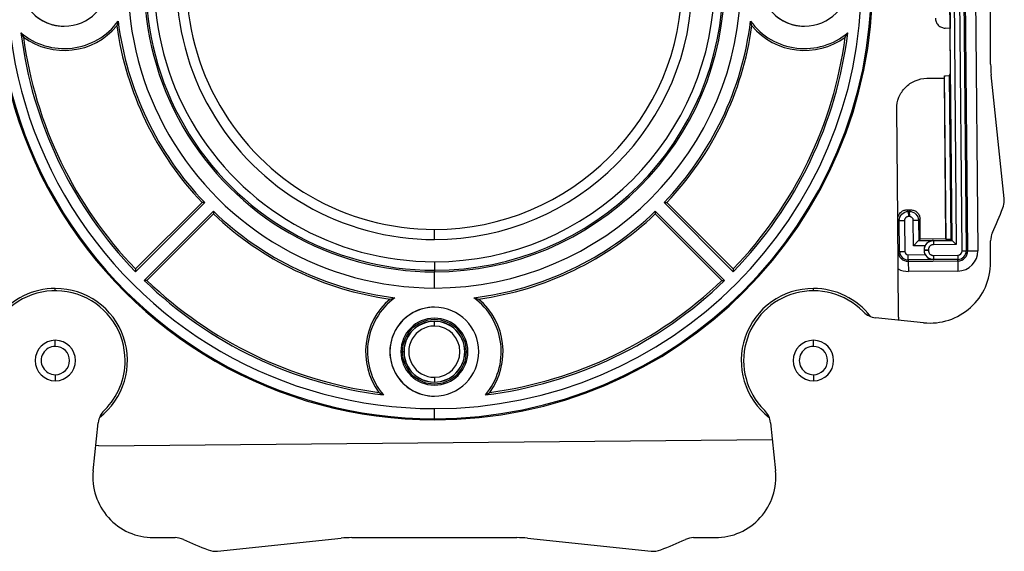
# Model space of a CAD drawing. Units: inches. Extents: x 0.3 to 16.7, y 0.1 to 10.9.
# Drawn here: x 12.8 to 13.8, y 4.9 to 5.4 of the extents above; entities that cross this region are included whole.
import ezdxf

# ---------------------------------------------------------------- set-up
doc = ezdxf.new("R2010")
doc.units = ezdxf.units.IN
doc.header["$MEASUREMENT"] = 0

msp = doc.modelspace()

# ---------------------------------------------------------------- linework, layer by layer
at = {"color": 7, "linetype": 'Continuous', "lineweight": 25}
for p, q in [((13.71327202523482, 5.233882953320386), (13.70846858724592, 5.760436034824599)), ((13.71247459633237, 5.760472579319172), (13.71731457881584, 5.229913488728511)), ((13.72293014322299, 5.223740067102497), (13.71806385824446, 5.75718243834741)), ((13.7220698673309, 5.757218982841984), (13.72693615230944, 5.22377661159707)), ((13.72843140296647, 5.22379025190051), (13.72356511798794, 5.757232623145423)), ((13.73340685340111, 5.757322403582423), (13.73827313837965, 5.223880032337508)), ((13.7507112004646, 5.405519226924769), (13.7507112004646, 5.566077896662152)), ((13.71027901338689, 5.54032576648063), (13.71119040819833, 5.440418627565093)), ((13.71119040819833, 5.440418627565093), (13.7063374635448, 5.440628588642042)), ((13.71083842584254, 5.440433855967592), (13.71124309700197, 5.39607378584957)), ((13.71082894131972, 5.394349823103827), (13.71124309700197, 5.39607378584957)), ((13.76389993993857, 5.274878506885278), (13.75125038399135, 5.395230992351181)), ((13.68857902399131, 5.391740791392685), (13.70532859792405, 5.39189358802906)), ((13.70584168437697, 5.394029359595367), (13.70532859792405, 5.39189358802906)), ((13.70532859792405, 5.39189358802906), (13.70675616122956, 5.235404036316991)), ((13.70584168437697, 5.394029359595367), (13.71082894131972, 5.394349823103827)), ((13.70729354469149, 5.234876368697598), (13.70584168437697, 5.394029359595367)), ((13.7122839365974, 5.234853177408021), (13.71082894131972, 5.394349823103827)), ((13.66031867263967, 5.254666609818035), (13.65933986760775, 5.361963260038366)), ((12.98584727631882, 5.270784743973622), (12.91848823120582, 5.203425698860626)), ((12.9185109637913, 5.206072447658492), (12.98325223131849, 5.270813715185678)), ((13.43289795925606, 5.270784743973626), (13.50025700436906, 5.203425698860632)), ((13.43549300425639, 5.270813715185681), (13.50023427178358, 5.206072447658497)), ((12.99435879996764, 5.262273220324807), (12.92699975485464, 5.194914175211811)), ((13.42438643560724, 5.26227322032481), (13.49174548072024, 5.194914175211816)), ((13.66909543211823, 5.263604974083188), (13.67303295074977, 5.263640893779115)), ((13.66909543211823, 5.263604974083188), (13.6705947407168, 5.262132772843295)), ((13.6705947407168, 5.262132772843294), (13.67156074950988, 5.262141585180544)), ((13.6705947407168, 5.262132772843295), (13.67064075282038, 5.257088924045564)), ((13.67156074950988, 5.262141585180544), (13.67303295074977, 5.263640893779115)), ((13.67156074950988, 5.262141585180544), (13.67160676161346, 5.257097736382813)), ((12.99438777117969, 5.259678175324472), (12.92964650365251, 5.194936907797287)), ((13.48909873192238, 5.194936907797292), (13.42435746439519, 5.259678175324477)), ((13.66076059280152, 5.206223302433624), (13.66031867263967, 5.254666609818035)), ((13.66181798123825, 5.25319440857814), (13.66031867263967, 5.254666609818035)), ((13.66181798123825, 5.25319440857814), (13.66686183003598, 5.253240420681717)), ((13.66209173897395, 5.22318507366989), (13.66181798123825, 5.25319440857814)), ((13.66686183003598, 5.253240420681717), (13.66713558777168, 5.223231085773468)), ((13.67160676161346, 5.257097736382813), (13.67064075282038, 5.257088924045564)), ((13.68049911377503, 5.253364825701987), (13.6754552649773, 5.253318813598409)), ((13.67568051782011, 5.228626587161191), (13.6754552649773, 5.253318813598409)), ((13.68197131501493, 5.254864134300559), (13.68049911377503, 5.253364825701987)), ((13.68049911377503, 5.253364825701987), (13.68067868456324, 5.233680268079189)), ((13.68215088580314, 5.235179576677759), (13.68197131501493, 5.254864134300559)), ((13.20937261778744, 5.234814309824927), (13.20937261778744, 5.244656829509965)), ((13.68066025992954, 5.233679942532492), (13.67568051782011, 5.228626587161191)), ((13.68066025992954, 5.233679942532492), (13.6949591841406, 5.233810383314567)), ((13.68067868456324, 5.233680268079189), (13.68066025992954, 5.233679942532492)), ((13.68067868456324, 5.233680268079189), (13.68215088580314, 5.235179576677759)), ((13.70675616122956, 5.235404036316991), (13.68215088580314, 5.235179576677759)), ((13.6949591841406, 5.233810383314567), (13.69496004602264, 5.233715903767949)), ((13.69496004602264, 5.233715903767949), (13.71327202523482, 5.233882953320386)), ((13.69496004602264, 5.233715903767949), (13.69499659051721, 5.2297098946815)), ((13.70729354469149, 5.234876368697598), (13.70675616122956, 5.235404036316991)), ((13.7122839365974, 5.234853177408021), (13.70729354469149, 5.234876368697598)), ((13.71327202523482, 5.233882953320386), (13.7122839365974, 5.234853177408021)), ((13.71327202523482, 5.233882953320386), (13.71731457881584, 5.229913488728511)), ((13.7507112004646, 5.212480186825145), (13.7507112004646, 5.233466992043545)), ((13.66069112531989, 5.223172296684871), (13.66209173897395, 5.22318507366989)), ((13.66209173897395, 5.22318507366989), (13.66713558777168, 5.223231085773468)), ((13.68704855438235, 5.228730291157237), (13.67568051782011, 5.228626587161191)), ((13.68618295263303, 5.224777166940338), (13.68618248528515, 5.224828397634538)), ((13.68618295263303, 5.224777166940338), (13.69018911426184, 5.224813712826467)), ((13.68619003159223, 5.22400117112448), (13.68618295263303, 5.224777166940338)), ((13.69019619322104, 5.224037717010609), (13.68619003159223, 5.22400117112448)), ((13.6861904989401, 5.22394994043028), (13.68619003159223, 5.22400117112448)), ((13.69018911426184, 5.224813712826467), (13.69019619322104, 5.224037717010609)), ((13.71731457881584, 5.229913488728511), (13.69499659051721, 5.2297098946815)), ((13.72293014322299, 5.223740067102497), (13.72693615230944, 5.22377661159707)), ((13.72693615230944, 5.22377661159707), (13.72843140296647, 5.22379025190051)), ((13.72843140296647, 5.22379025190051), (13.73827313837965, 5.223880032337508)), ((13.20937261778744, 5.213160766517839), (13.20937261778744, 5.204874656626163)), ((13.67047831229806, 5.219948797392637), (13.68710967461938, 5.220100515653127)), ((13.67052432440164, 5.214904948594906), (13.67047831229806, 5.219948797392637)), ((13.69512959982806, 5.215129408234138), (13.67052432440164, 5.214904948594906)), ((13.67052432440164, 5.214904948594906), (13.67053710138666, 5.21350433494085)), ((13.67053710138666, 5.21350433494085), (13.71876344122245, 5.213944275833743)), ((13.67053710138666, 5.21350433494085), (13.67062688182365, 5.203662599527677)), ((13.69509219201507, 5.219230054323565), (13.71871325642444, 5.219445535577226)), ((13.69509219201507, 5.219230054323565), (13.69512873650964, 5.215224045237116)), ((13.71874980091901, 5.215439526490778), (13.69512873650964, 5.215224045237116)), ((13.69512873650964, 5.215224045237116), (13.69512959982806, 5.215129408234138)), ((13.71871325642444, 5.219445535577226), (13.71874980091901, 5.215439526490778)), ((13.71876344122245, 5.213944275833743), (13.71874980091901, 5.215439526490778)), ((13.71876344122245, 5.213944275833743), (13.71885322165945, 5.20410254042057)), ((13.20937261778744, 5.204874656626163), (13.20937261778744, 5.203318246832799)), ((13.20937261778744, 5.187570215336735), (13.20937261778744, 5.2033182468328)), ((13.66119026827985, 5.159122257789467), (13.66076059280152, 5.206223302433624)), ((13.71885322165945, 5.20410254042057), (13.67062688182365, 5.203662599527677)), ((12.84050785988501, 5.184847189717774), (12.84050785988501, 5.187135137867708)), ((13.57823737568987, 5.184847189717767), (13.57823737568987, 5.187135137867705)), ((13.62689803442191, 5.164317176461854), (13.62625939134132, 5.164955819542445)), ((13.20937261778744, 5.155089900376105), (13.20937261778744, 5.155217853132012)), ((13.20937261778743, 5.150478485578395), (13.20937261778743, 5.155089900376105)), ((13.68548314161022, 5.153748578830956), (13.6387598123337, 5.15865939862363)), ((13.66119026827985, 5.159122257789467), (13.66092785369459, 5.156329443589055)), ((12.840507859885, 5.130713331450058), (12.840507859885, 5.136618843261081)), ((13.57823737568987, 5.130713331450051), (13.57823737568987, 5.136618843261075)), ((13.17811656971727, 5.125562341320988), (13.17676435006925, 5.125562341320989)), ((13.17971710597642, 5.125562341320989), (13.17811656971727, 5.125562341320989)), ((13.23902812959847, 5.125562341320989), (13.24062866585761, 5.125562341320989)), ((13.24062866585762, 5.125562341320988), (13.24198088550563, 5.125562341320989)), ((12.840507859885, 5.103154276331948), (12.840507859885, 5.097248764520923)), ((13.20937261778743, 5.100646197063579), (13.20937261778743, 5.096034782265869)), ((13.57823737568987, 5.103154276331941), (13.57823737568987, 5.097248764520917)), ((13.20937261778744, 5.096034782265869), (13.20937261778744, 5.095906829509965)), ((12.88789123245586, 5.068273145158962), (12.88852987553645, 5.068911788239554)), ((13.20937261778744, 5.060319863655478), (13.20937261778744, 5.070160884277096)), ((13.53021536003842, 5.068911788239548), (13.53085400311901, 5.068273145158956)), ((13.20937261778744, 5.060319863655478), (13.20937261778744, 5.059217333651264)), ((12.87732263482496, 5.009688037970653), (12.88223345461764, 5.056411367247173)), ((13.53651178095723, 5.056411367247167), (13.54142260074991, 5.009688037970651)), ((12.88269994614111, 5.033977344616078), (12.87990316389642, 5.034240132041277)), ((12.88269994614111, 5.033977344616078), (13.53824115562375, 5.039957466392065)), ((12.93605424281915, 4.944459979116264), (12.95704104803755, 4.944459979116264)), ((13.12909328291878, 4.944459979116264), (13.28965195265613, 4.944459979116264)), ((13.46170418753733, 4.944459979116264), (13.48269099275572, 4.944459979116264)), ((12.99845256287928, 4.931271239642302), (13.11880504834519, 4.943920795589518)), ((13.29994018722972, 4.943920795589518), (13.4202926726956, 4.931271239642306))]:
    msp.add_line(p, q, dxfattribs=at)
at = {"color": 7, "linetype": 'Continuous', "lineweight": 25, "flags": 128}
for points in [[(12.98584727631882, 5.270784743973622), (12.9843931297409, 5.270800045925687), (12.98325223131849, 5.270813715185678)], [(13.43289795925606, 5.270784743973626), (13.43435210583398, 5.27080004592569), (13.43549300425639, 5.270813715185681)], [(12.99435879996764, 5.262273220324807), (12.9943741019197, 5.260819073746889), (12.99438777117969, 5.259678175324472)], [(13.42438643560724, 5.26227322032481), (13.42437113365518, 5.260819073746893), (13.42435746439519, 5.259678175324477)], [(12.9185109637913, 5.206072447658492), (12.9184974662248, 5.204589501488372), (12.91848823120582, 5.203425698860626)], [(13.50023427178358, 5.206072447658497), (13.50024776935008, 5.204589501488377), (13.50025700436906, 5.203425698860632)], [(12.92964650365251, 5.194936907797287), (12.92816355748239, 5.194923410230788), (12.92699975485464, 5.194914175211811)], [(13.48909873192238, 5.194936907797292), (13.4905816780925, 5.194923410230793), (13.49174548072024, 5.194914175211816)]]:
    msp.add_lwpolyline(points, dxfattribs=at)
at = {"color": 7, "linetype": 'Continuous', "lineweight": 25}
for centre, radius, start, end in [((13.20937261778744, 5.48579856179343), 0.4265812281421661, 90, 270.0000000000008), ((13.20937261778744, 5.48579856179343), 0.4265812281421661, 270.0000000000008, 90), ((13.20937261778744, 5.485798561793431), 0.4254786981379528, 90, 270.0000000000008), ((13.20937261778744, 5.485798561793431), 0.4254786981379528, 270.0000000000008, 90), ((13.20937261778744, 5.48579856179343), 0.4156376775163348, 90, 270.0000000000008), ((13.20937261778744, 5.48579856179343), 0.4156376775163348, 270.0000000000008, 90), ((13.20937261778744, 5.48579856179343), 0.2982283464566944, 90, 270.0000000000008), ((13.20937261778744, 5.48579856179343), 0.2982283464566944, 270.0000000000008, 90), ((13.20937261778744, 5.48579856179343), 0.2824803149606305, 90, 270.0000000000008), ((13.20937261778744, 5.48579856179343), 0.2824803149606305, 270.0000000000008, 90), ((13.20937261778744, 5.48579856179343), 0.2809239051672678, 90.00000000000037, 270.0000000000008), ((13.20937261778744, 5.48579856179343), 0.2809239051672678, 270.0000000000008, 90.00000000000037), ((13.20937261778744, 5.48579856179343), 0.2726377952755916, 90.00000000000038, 270.0000000000008), ((13.20937261778744, 5.48579856179343), 0.2726377952755916, 270.0000000000008, 90.00000000000038), ((13.20937261778744, 5.48579856179343), 0.2509842519685037, 90.0000000000004, 270.0000000000008), ((13.20937261778744, 5.48579856179343), 0.2509842519685037, 270.0000000000008, 90.0000000000004), ((13.20937261778744, 5.48579856179343), 0.2411417322834657, 90.00000000000041, 270.0000000000008), ((13.20937261778744, 5.48579856179343), 0.2411417322834657, 270.0000000000008, 90.00000000000041), ((12.849136397315, 5.485798561793427), 0.04330708661417404, 90, 270.0000000000008), ((12.849136397315, 5.485798561793427), 0.04330708661417404, 270.0000000000008, 90), ((13.56960883825988, 5.48579856179343), 0.04330708661417493, 90, 270.0000000000008), ((13.56960883825988, 5.48579856179343), 0.04330708661417493, 270.0000000000008, 90), ((12.849136397315, 5.48579856179343), 0.04330708661417226, 180, 0), ((13.56960883825988, 5.48579856179343), 0.04330708661417404, 180, 0), ((12.849136397315, 5.485798561793427), 0.06507367420054244, 229.6687673203329, 323.7521058543026), ((12.849136397315, 5.48579856179343), 0.06692913385826893, 233.6257638471462, 319.9290880482653), ((13.20937261778744, 5.48579856179343), 0.3120078740157488, 187.9372400512236, 223.5538962002147), ((13.20937261778744, 5.48579856179343), 0.3101524143580254, 187.1263363456693, 223.8880966503244), ((13.20937261778744, 5.48579856179343), 0.3101524143580252, 316.1119033496781, 352.8736636543326), ((13.20937261778744, 5.48579856179343), 0.3120078740157483, 316.4461037997875, 352.0627599487786), ((13.56960883825988, 5.48579856179343), 0.06507367420054357, 216.2478941456988, 310.3312326796682), ((13.56960883825988, 5.485798561793431), 0.0669291338582686, 220.0709119517352, 306.3742361528538), ((13.20937261778744, 5.48579856179343), 0.405398766744339, 187.0286216806323, 224.1493547598927), ((13.20937261778744, 5.48579856179343), 0.4053987667443385, 315.8506452401097, 352.9713783193696), ((13.20937261778744, 5.485798561793431), 0.4035433070866154, 187.6741356328962, 223.8819626185517), ((13.20937261778744, 5.48579856179343), 0.4035433070866136, 316.1180373814508, 352.3258643671058), ((13.849136397315, 5.405519226924769), 0.09842519685039264, 180, 186.0000000000005), ((13.74432273727384, 5.27282085997056), 0.0196850393700802, 338.2911986870138, 0), ((13.74432273727384, 5.27282085997056), 0.01968503937008016, 0, 6.000000000000749), ((13.20937261778744, 5.48579856179343), 0.3101524143580252, 226.1119033496781, 262.8736636543334), ((13.20937261778744, 5.48579856179343), 0.310152414358024, 277.1263363456699, 313.8880966503242), ((13.20937261778744, 5.48579856179343), 0.5954724409448824, 335.7832165867086, 338.2911986870103), ((13.20937261778744, 5.48579856179343), 0.3120078740157482, 226.4461037997881, 262.0627599487791), ((13.20937261778744, 5.48579856179343), 0.312007874015748, 277.9372400512238, 313.5538962002146), ((13.77039623983468, 5.233466992043545), 0.01968503937007893, 155.7832165867056, 180), ((13.67044809422529, 5.223261303846244), 0.009757374877273326, 180.5226616263178, 270.5226616263074), ((13.67044809422529, 5.223261303846244), 0.0083567029459199, 180.5226616263164, 270.5226616263164), ((13.67044809422529, 5.223261303846244), 0.00331264428170488, 180.5226616263112, 270.5226616263112), ((13.71867443406108, 5.223701244739138), 0.004255886235166349, 270.5226616263467, 0.5226616263219288), ((13.71867443406108, 5.223701244739138), 0.0082620620052491, 270.5226616263321, 0.5226616263127695), ((13.71867443406108, 5.223701244739138), 0.009757374877273326, 270.5226616263179, 0.5226616263169593), ((13.71867443406108, 5.223701244739138), 0.01959951978932118, 270.5226616263201, 0.5226616263141177), ((13.67044809422529, 5.223261303846244), 0.01959951978932028, 240.3782178703269, 270.5226616263098), ((13.69165608235437, 5.212480186825145), 0.059055118110237, 264.000000000003, 0), ((13.20937261778744, 5.48579856179343), 0.4053987667443366, 225.8506452401097, 262.9713783193698), ((13.20937261778744, 5.48579856179343), 0.4035433070866136, 226.1180373814508, 262.3258643671062), ((13.20937261778744, 5.48579856179343), 0.4053987667443371, 277.0286216806333, 314.149354759893), ((13.20937261778744, 5.48579856179343), 0.4035433070866129, 277.6741356328965, 313.8819626185515), ((12.84050785988501, 5.116933803891), 0.07020133397671117, 90, 142.3178575357835), ((12.840507859885, 5.116933803891002), 0.0679133858267722, 0, 134.9999999999974), ((12.84050785988501, 5.116933803891), 0.07020133397671018, 307.6821424641391, 90), ((13.57823737568987, 5.116933803890996), 0.070201333976711, 90, 232.3178575358557), ((13.57823737568987, 5.116933803890996), 0.06791338582677225, 44.99999999999947, 224.9999999999997), ((13.57823737568987, 5.116933803890996), 0.07020133397670936, 37.68214246410138, 90), ((13.20937261778744, 5.125562341320989), 0.0669291338582684, 130.0709119517333, 216.3742361528548), ((13.20937261778744, 5.125562341320989), 0.06507367420054304, 126.2478941456973, 220.331232679666), ((13.20937261778744, 5.125562341320989), 0.06507367420054479, 319.6687673203377, 53.7521058543014), ((13.20937261778744, 5.125562341320988), 0.06692913385826817, 323.6257638471487, 49.9290880482672), ((13.20937261778744, 5.125562341320989), 0.04330708661417315, 90, 270.0000000000008), ((13.20937261778744, 5.125562341320989), 0.04330708661417404, 0, 180), ((13.20937261778744, 5.125562341320989), 0.04330708661417315, 270.0000000000008, 90), ((13.20937261778744, 5.125562341320989), 0.03260826771819225, 0, 180), ((13.20937261778744, 5.125562341320988), 0.03125604807017268, 0, 180), ((13.20937261778744, 5.125562341320989), 0.02965551181102377, 0, 180), ((13.20937261778743, 5.125562341320986), 0.0295275590551185, 90, 270.0000000000008), ((13.20937261778743, 5.125562341320986), 0.0295275590551185, 270.0000000000008, 90), ((13.64081745924842, 5.17823660128836), 0.01968503937007879, 224.9999999999971, 264.0000000000047), ((13.20937261778743, 5.125562341320986), 0.02491614425740885, 90, 270.0000000000008), ((13.20937261778743, 5.125562341320986), 0.02491614425740885, 270.0000000000008, 90), ((12.840507859885, 5.116933803891002), 0.01968503937007959, 0, 180), ((13.57823737568987, 5.116933803890996), 0.01968503937007959, 0, 180), ((12.840507859885, 5.116933803891002), 0.01377952755905554, 90, 270.0000000000008), ((12.840507859885, 5.116933803891002), 0.01377952755905554, 270.0000000000008, 90), ((13.57823737568987, 5.116933803890996), 0.01377952755905554, 90, 270.0000000000008), ((13.57823737568987, 5.116933803890996), 0.01377952755905554, 270.0000000000008, 90), ((12.840507859885, 5.116933803891002), 0.01968503937007959, 180, 0), ((12.840507859885, 5.116933803891002), 0.06791338582677225, 315.0000000000013, 0), ((13.20937261778744, 5.125562341320989), 0.04330708661417404, 180, 0), ((13.20937261778744, 5.125562341320989), 0.03260826771819225, 180, 0), ((13.20937261778744, 5.125562341320988), 0.03125604807017268, 180, 0), ((13.20937261778744, 5.125562341320989), 0.02965551181102377, 180, 0), ((13.57823737568987, 5.116933803890996), 0.01968503937007959, 180, 0), ((12.90181065728237, 5.054353720332456), 0.01968503937008007, 135.0000000000037, 174.0000000000018), ((13.5169345782925, 5.05435372033245), 0.0196850393700783, 5.999999999998717, 45), ((12.93605424281915, 5.0035150972265), 0.05905511811023685, 173.9999999999998, 270.0000000000008), ((13.48269099275572, 5.0035150972265), 0.05905511811023843, 270.0000000000008, 5.999999999998358), ((12.95704104803755, 4.924774939746185), 0.01968503937007893, 65.78321658670559, 90), ((13.12909328291878, 4.846034782265869), 0.09842519685039441, 90, 96.00000000000016), ((13.28965195265613, 4.846034782265869), 0.09842519685039441, 83.99999999999986, 90), ((13.46170418753733, 4.924774939746185), 0.01968503937007871, 90, 114.2167834132897), ((13.20937261778744, 5.48579856179343), 0.595472440944883, 245.7832165867083, 248.2911986870097), ((13.20937261778744, 5.48579856179343), 0.5954724409448824, 291.7088013129926, 294.2167834132933), ((12.99639491596456, 4.950848442307032), 0.01968503937007938, 248.2911986870128, 276.0000000000018), ((13.42235031961032, 4.950848442307035), 0.01968503937007839, 263.9999999999995, 291.7088013129907)]:
    msp.add_arc(centre, radius, start, end, dxfattribs=at)
for points in [[(12.90161612496777, 5.447321799202882), (12.90119539445827, 5.445702045213865), (12.90077461621493, 5.44417503335649), (12.90035380405309, 5.442713921768904)], [(13.51839143152179, 5.442713921768908), (13.51797061935995, 5.44417503335649), (13.51754984111661, 5.445702045213865), (13.51712911060711, 5.447321799202884)], [(12.80702036242016, 5.436191882014437), (12.807828048693, 5.434694895098684), (12.80863580396058, 5.433273079962211), (12.8094436130114, 5.431909863226422)], [(13.60930162256348, 5.431909863226423), (13.6101094316143, 5.433273079962214), (13.61091718688188, 5.434694895098684), (13.61172487315472, 5.436191882014439)], [(13.66779011831164, 5.382909812339734), (13.67049604610446, 5.385665563861296), (13.6737490825497, 5.387881976458514), (13.67730443856603, 5.389392266369275)], [(13.67730443856603, 5.389392266369275), (13.68085979445314, 5.390902556225151), (13.68471398329955, 5.391705532870629), (13.68857902399131, 5.391740791392685)], [(13.66148231591629, 5.373278814026466), (13.66292749297227, 5.376861131030612), (13.66508419052082, 5.380154060820217), (13.66779011831164, 5.382909812339734)], [(13.65933986760775, 5.361963260038366), (13.65930460908628, 5.365828300730127), (13.66003713889578, 5.369696497110248), (13.66148231591629, 5.373278814026466)], [(13.68618248528515, 5.224828397634538), (13.68617033210533, 5.226160629736309), (13.68647390557952, 5.227528316652354), (13.68704855438235, 5.228730291157237)], [(13.68710967461938, 5.220100515653127), (13.68652440881295, 5.221282790475184), (13.68620253289504, 5.222630777765848), (13.6861904989401, 5.22394994043028)], [(13.16628797776292, 5.176779748059081), (13.1677490893505, 5.177200560220918), (13.16927610120788, 5.177621338464263), (13.1708958551969, 5.178042068973762)], [(13.24784938037799, 5.178042068973762), (13.24946913436701, 5.177621338464264), (13.25099614622438, 5.177200560220918), (13.25245725781197, 5.176779748059081)], [(13.15548391922044, 5.085869557017388), (13.15684713595622, 5.085061747966573), (13.1582689510927, 5.084253992698991), (13.15976593800845, 5.083446306426154)], [(13.25897929756644, 5.083446306426154), (13.26047628448219, 5.084253992698991), (13.26189809961866, 5.085061747966573), (13.26326131635445, 5.085869557017389)]]:
    msp.add_open_spline(points, degree=3, dxfattribs=at)
for points, knots in [([(13.69692078881142, 5.450372125610933), (13.69693108933273, 5.449242982015867), (13.69714218960996, 5.448032547441746), (13.69806328511254, 5.445689429273749), (13.69877586140288, 5.444563121260874), (13.70059511386805, 5.442680720715889), (13.701696461293, 5.441930141899911), (13.70400679847032, 5.440929661114925), (13.70520932831416, 5.440677397047017), (13.7063374635448, 5.440628588642042)], [0, 0, 0, 0, 0.2500000000000005, 0.2500000000000005, 0.5000000000000003, 0.5000000000000003, 0.7500000000000001, 0.7500000000000001, 1, 1, 1, 1]), ([(13.66031867263967, 5.254666609818035), (13.66030914962372, 5.255710523241427), (13.66048912454805, 5.256838488159461), (13.66133252853385, 5.259027048188374), (13.66199894430754, 5.260080910566937), (13.66371268616908, 5.261826207228228), (13.664754215524, 5.262511738043893), (13.66692702483656, 5.263394928269511), (13.66805151869484, 5.263595451067236), (13.66909543211823, 5.263604974083188)], [0, 0, 0, 0, 0.25, 0.25, 0.5, 0.5, 0.75, 0.75, 1, 1, 1, 1]), ([(13.66181798123825, 5.25319440857814), (13.66179700482825, 5.255513202050362), (13.66273066788194, 5.257826426951562), (13.66598014365365, 5.261135734696555), (13.66827595046628, 5.262111443270068), (13.6705947407168, 5.262132772843294)], [0, 0, 0, 0, 0.5, 0.5, 1, 1, 1, 1]), ([(13.67156074950988, 5.262141585180544), (13.6738795429821, 5.262162561590538), (13.6761927678833, 5.261228898536848), (13.67950207562829, 5.257979422765139), (13.68047778420181, 5.255683615952505), (13.68049911377503, 5.253364825701987)], [0, 0, 0, 0, 0.5, 0.5, 1, 1, 1, 1]), ([(13.67303295074977, 5.263640893779115), (13.67407686417317, 5.263650416795067), (13.6752048290912, 5.263470441870737), (13.67739338912011, 5.262627037884939), (13.67844725149868, 5.261960622111247), (13.68019254815997, 5.260246880249708), (13.68087807897563, 5.259205350894795), (13.68176126920125, 5.257032541582226), (13.68196179199898, 5.255908047723951), (13.68197131501493, 5.254864134300559)], [0, 0, 0, 0, 0.25, 0.25, 0.5, 0.5, 0.75, 0.75, 1, 1, 1, 1]), ([(13.67064075282038, 5.257088924045564), (13.67038845817578, 5.25707386106829), (13.66989217127418, 5.25704423079876), (13.66917858531083, 5.256817993269298), (13.66852256738508, 5.256454855928462), (13.66794698330728, 5.255974201871608), (13.66746661022462, 5.255384724717459), (13.66712235130035, 5.254720052534119), (13.66689405234145, 5.25399360055482), (13.66687265851096, 5.253493530733718), (13.66686183003598, 5.253240420681717)], [0, 0, 0, 0, 0.1262983705201099, 0.2484405766238007, 0.3714360707558089, 0.5001947504272598, 0.6219598071730699, 0.7500608439110013, 0.8734934400652236, 1, 1, 1, 1]), ([(13.6754552649773, 5.253318813598409), (13.67544020200003, 5.253571108243006), (13.6754105717305, 5.254067395144608), (13.67518433420104, 5.254780981107959), (13.6748211968602, 5.255436999033714), (13.67434054280335, 5.256012583111509), (13.6737510656492, 5.256492956194172), (13.67308639346586, 5.25683721511844), (13.67235994148656, 5.257065514077337), (13.67185987166546, 5.257086907907829), (13.67160676161346, 5.257097736382813)], [0, 0, 0, 0, 0.1262983705203307, 0.2484405766240974, 0.3714360707560223, 0.500194750427241, 0.6219598071727053, 0.7500608439110134, 0.873493440064752, 1, 1, 1, 1]), ([(13.68618295263303, 5.224777166940338), (13.68616179805416, 5.227096132796722), (13.68709541695748, 5.229409527884215), (13.69034505028749, 5.232718994359314), (13.69264105400883, 5.233694687364401), (13.69496004602264, 5.233715903767949)], [0, 0, 0, 0, 0.5, 0.5, 1, 1, 1, 1]), ([(13.6949591841406, 5.233810383314567), (13.69339617485204, 5.233796124888481), (13.69170908822765, 5.233329178514794), (13.68885593796797, 5.231496926633359), (13.68772266216201, 5.23015267699597), (13.68704855438235, 5.228730291157237)], [0, 0, 0, 0, 0.5, 0.5, 1, 1, 1, 1]), ([(13.66076059280152, 5.206223302433624), (13.66075601189087, 5.206741854912194), (13.6607467725954, 5.207787729832543), (13.66073488774789, 5.20935573767914), (13.66072438457924, 5.210929066897489), (13.66071540666452, 5.212507530453189), (13.66070791148175, 5.214090970013944), (13.66070144719184, 5.215797221661097), (13.66069643376695, 5.217646216791899), (13.66069222233264, 5.220188813268244), (13.66069155920971, 5.221992271112899), (13.66069112531989, 5.223172296684873)], [0, 0, 0, 0, 0.07734698826620341, 0.1560020991798555, 0.2368938140108584, 0.3208764655540901, 0.4087142431252332, 0.5010756947894157, 0.6189687805823477, 0.7506863917191577, 1, 1, 1, 1]), ([(13.69512873650964, 5.215224045237116), (13.6928097433723, 5.215202951995446), (13.69049632187918, 5.216136595891032), (13.68718685370635, 5.219386227492045), (13.68621118617109, 5.221682205268096), (13.68619003159223, 5.22400117112448)], [0, 0, 0, 0, 0.5, 0.5, 1, 1, 1, 1]), ([(13.69499659051721, 5.2297098946815), (13.69467520236414, 5.229690745446773), (13.69404327406245, 5.229653093332765), (13.69313500092112, 5.2293653325583), (13.69230064680139, 5.228903431565592), (13.69156885315319, 5.22829061365641), (13.69095789443468, 5.22754097034638), (13.69051996137438, 5.2266947945738), (13.6902304511489, 5.225771358467086), (13.69020299235403, 5.225135224566603), (13.69018911426184, 5.224813712826467)], [0, 0, 0, 0, 0.1264574846706317, 0.2486465750521669, 0.3715875809268298, 0.5002127992195599, 0.6223583485325701, 0.7500754688872523, 0.8736843440664743, 1, 1, 1, 1]), ([(13.69019619322104, 5.224037717010609), (13.69021534187915, 5.223716316906613), (13.69025299275581, 5.223084366845112), (13.69054074148887, 5.222176061160053), (13.69100262383835, 5.221341675510706), (13.6916154175676, 5.220609853134055), (13.69236503213616, 5.219998869314872), (13.69321117695875, 5.219560917197192), (13.69413457995517, 5.2192713938082), (13.69477069217192, 5.219243933260957), (13.69509219201507, 5.219230054323565)], [0, 0, 0, 0, 0.1264622226738951, 0.2486552070225351, 0.3715987912473473, 0.50022496353614, 0.6223696375211764, 0.7500840720238219, 0.8736890606253928, 1, 1, 1, 1]), ([(13.68710967461938, 5.220100515653127), (13.68780578631029, 5.218682377594141), (13.68896383430937, 5.217348808416864), (13.69185829048586, 5.215554695354894), (13.69356090555343, 5.215115097947224), (13.69512959982806, 5.215129408234138)], [0, 0, 0, 0, 0.5, 0.5, 1, 1, 1, 1])]:
    msp.add_open_spline(points, degree=3, knots=knots, dxfattribs=at)

doc.saveas('drawing.dxf')
